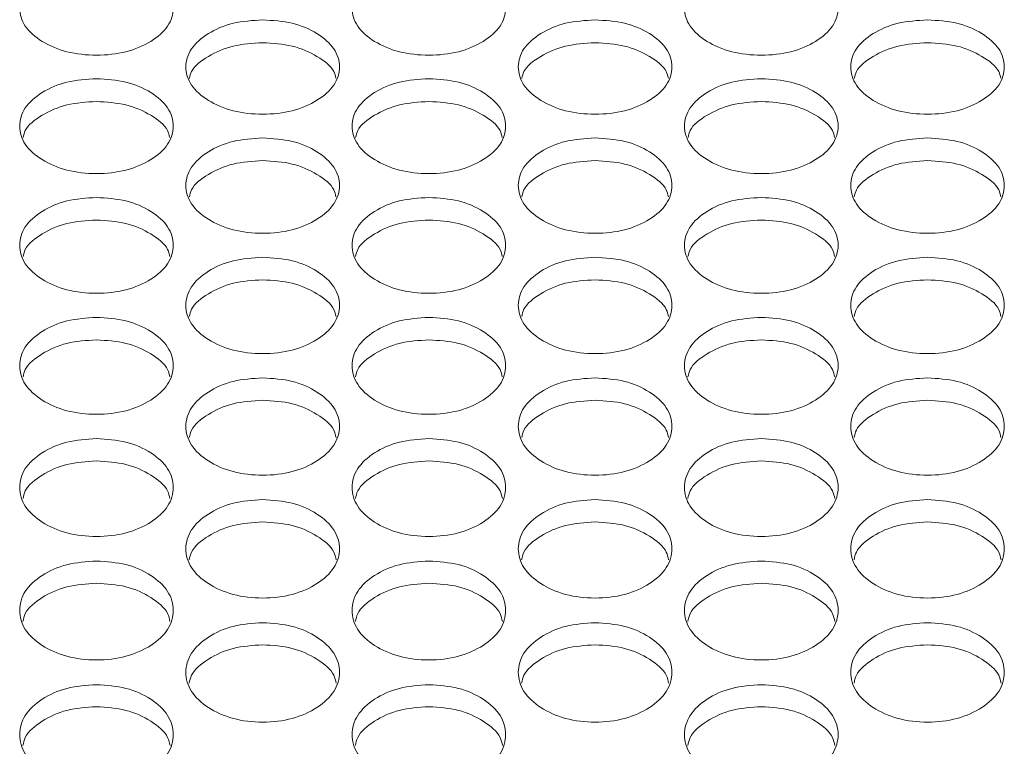
# Model space of a CAD drawing. Units: millimetres. Extents: x 88 to 3492, y 62 to 2418.
# Drawn here: x 1109 to 1160, y 950 to 988 of the extents above; entities that cross this region are included whole.
import ezdxf

# ---------------------------------------------------------------- set-up
doc = ezdxf.new("R2010")
doc.units = ezdxf.units.MM
doc.header["$LTSCALE"] = 12

msp = doc.modelspace()

# ---------------------------------------------------------------- linework, layer by layer
at = {"color": 7, "linetype": 'Continuous', "lineweight": 15}
for points, knots in [([(1113.094, 990.594), (1113.621, 990.561), (1114.674, 990.497), (1115.988, 989.917), (1116.908, 989.122), (1117.187, 988.157), (1116.908, 987.192), (1115.989, 986.387), (1114.675, 985.823), (1113.094, 985.652), (1111.514, 985.823), (1110.199, 986.387), (1109.28, 987.192), (1109.001, 988.157), (1109.281, 989.122), (1110.2, 989.917), (1111.514, 990.495), (1112.568, 990.561), (1113.094, 990.594)], [0, 0, 0, 0, 0.0624352, 0.1249726, 0.1875292, 0.2499805, 0.3125421, 0.3749852, 0.4375504, 0.4999926, 0.5625426, 0.6249968, 0.6875507, 0.7500048, 0.8125653, 0.8750099, 0.9374739, 1, 1, 1, 1]), ([(1130.414, 990.594), (1130.941, 990.561), (1131.994, 990.497), (1133.308, 989.917), (1134.228, 989.122), (1134.507, 988.157), (1134.228, 987.192), (1133.309, 986.387), (1131.995, 985.823), (1130.414, 985.652), (1128.834, 985.823), (1127.519, 986.387), (1126.6, 987.192), (1126.321, 988.157), (1126.601, 989.122), (1127.52, 989.917), (1128.834, 990.495), (1129.888, 990.561), (1130.414, 990.594)], [0, 0, 0, 0, 0.062435, 0.124972, 0.187528, 0.24998, 0.312542, 0.374984, 0.43755, 0.499992, 0.562542, 0.624996, 0.68755, 0.750004, 0.812565, 0.875009, 0.937473, 1, 1, 1, 1]), ([(1147.734, 990.594), (1148.261, 990.561), (1149.314, 990.497), (1150.628, 989.917), (1151.548, 989.122), (1151.827, 988.157), (1151.548, 987.192), (1150.629, 986.387), (1149.315, 985.823), (1147.734, 985.652), (1146.154, 985.823), (1144.839, 986.387), (1143.92, 987.192), (1143.641, 988.157), (1143.921, 989.122), (1144.84, 989.917), (1146.154, 990.495), (1147.208, 990.561), (1147.734, 990.594)], [0, 0, 0, 0, 0.0624352, 0.1249726, 0.1875292, 0.2499805, 0.3125421, 0.3749852, 0.4375504, 0.4999926, 0.5625426, 0.6249968, 0.6875507, 0.7500048, 0.8125653, 0.8750099, 0.9374739, 1, 1, 1, 1]), ([(1121.754, 987.546), (1122.28, 987.513), (1123.334, 987.448), (1124.648, 986.865), (1125.568, 986.066), (1125.847, 985.095), (1125.568, 984.125), (1124.649, 983.316), (1123.335, 982.749), (1121.754, 982.577), (1120.174, 982.749), (1118.859, 983.316), (1117.94, 984.125), (1117.661, 985.096), (1117.94, 986.065), (1118.859, 986.865), (1120.174, 987.446), (1121.227, 987.512), (1121.754, 987.546)], [0, 0, 0, 0, 0.062435, 0.124972, 0.187528, 0.24998, 0.312542, 0.374984, 0.43755, 0.499992, 0.562542, 0.624996, 0.68755, 0.750004, 0.812565, 0.87501, 0.937473, 1, 1, 1, 1]), ([(1139.074, 987.546), (1139.6, 987.513), (1140.654, 987.448), (1141.968, 986.865), (1142.888, 986.066), (1143.167, 985.095), (1142.888, 984.125), (1141.969, 983.316), (1140.655, 982.749), (1139.074, 982.577), (1137.494, 982.749), (1136.179, 983.316), (1135.26, 984.125), (1134.981, 985.096), (1135.26, 986.065), (1136.179, 986.865), (1137.494, 987.446), (1138.547, 987.512), (1139.074, 987.546)], [0, 0, 0, 0, 0.062435, 0.124973, 0.187529, 0.249981, 0.312542, 0.374985, 0.43755, 0.499992, 0.562543, 0.624997, 0.687551, 0.750005, 0.812565, 0.87501, 0.937474, 1, 1, 1, 1]), ([(1156.394, 987.546), (1156.92, 987.513), (1157.974, 987.448), (1159.288, 986.865), (1160.208, 986.066), (1160.487, 985.095), (1160.208, 984.125), (1159.289, 983.316), (1157.975, 982.749), (1156.394, 982.577), (1154.814, 982.749), (1153.499, 983.316), (1152.58, 984.125), (1152.301, 985.096), (1152.58, 986.065), (1153.499, 986.865), (1154.814, 987.446), (1155.867, 987.512), (1156.394, 987.546)], [0, 0, 0, 0, 0.062435, 0.124972, 0.187528, 0.24998, 0.312542, 0.374984, 0.43755, 0.499992, 0.562542, 0.624997, 0.68755, 0.750004, 0.812565, 0.87501, 0.937473, 1, 1, 1, 1]), ([(1117.938, 984.501), (1117.965, 984.62), (1118.066, 985.058), (1118.884, 985.675), (1120.168, 986.26), (1121.225, 986.325), (1121.754, 986.358)], [0, 0, 0, 0, 0.110445, 0.406678, 0.703137, 1, 1, 1, 1]), ([(1121.754, 986.358), (1122.282, 986.326), (1123.34, 986.262), (1124.623, 985.675), (1125.443, 985.058), (1125.543, 984.621), (1125.57, 984.503)], [0, 0, 0, 0, 0.296506, 0.593391, 0.890226, 1, 1, 1, 1]), ([(1135.258, 984.501), (1135.285, 984.62), (1135.386, 985.058), (1136.204, 985.675), (1137.488, 986.26), (1138.545, 986.325), (1139.074, 986.358)], [0, 0, 0, 0, 0.110446, 0.406679, 0.703139, 1, 1, 1, 1]), ([(1139.074, 986.358), (1139.602, 986.326), (1140.66, 986.262), (1141.943, 985.675), (1142.763, 985.058), (1142.863, 984.621), (1142.89, 984.503)], [0, 0, 0, 0, 0.296505, 0.593392, 0.890226, 1, 1, 1, 1]), ([(1152.578, 984.501), (1152.605, 984.62), (1152.706, 985.058), (1153.524, 985.675), (1154.808, 986.26), (1155.865, 986.325), (1156.394, 986.358)], [0, 0, 0, 0, 0.110445, 0.406678, 0.703137, 1, 1, 1, 1]), ([(1156.394, 986.358), (1156.922, 986.326), (1157.98, 986.262), (1159.263, 985.675), (1160.083, 985.058), (1160.183, 984.621), (1160.21, 984.503)], [0, 0, 0, 0, 0.296506, 0.593391, 0.890226, 1, 1, 1, 1]), ([(1113.094, 984.481), (1113.621, 984.448), (1114.674, 984.383), (1115.988, 983.797), (1116.908, 982.993), (1117.187, 982.017), (1116.908, 981.042), (1115.989, 980.228), (1114.675, 979.658), (1113.094, 979.485), (1111.514, 979.659), (1110.199, 980.229), (1109.28, 981.042), (1109.001, 982.018), (1109.281, 982.993), (1110.2, 983.797), (1111.514, 984.381), (1112.568, 984.447), (1113.094, 984.481)], [0, 0, 0, 0, 0.062435, 0.124973, 0.187529, 0.249981, 0.312542, 0.374985, 0.43755, 0.499993, 0.562543, 0.624997, 0.687551, 0.750004, 0.812565, 0.87501, 0.937474, 1, 1, 1, 1]), ([(1130.414, 984.481), (1130.941, 984.448), (1131.994, 984.383), (1133.308, 983.797), (1134.228, 982.993), (1134.507, 982.017), (1134.228, 981.042), (1133.309, 980.228), (1131.995, 979.658), (1130.414, 979.485), (1128.834, 979.659), (1127.519, 980.229), (1126.6, 981.042), (1126.321, 982.018), (1126.601, 982.993), (1127.52, 983.797), (1128.834, 984.381), (1129.888, 984.447), (1130.414, 984.481)], [0, 0, 0, 0, 0.062435, 0.124972, 0.187528, 0.24998, 0.312542, 0.374984, 0.43755, 0.499992, 0.562542, 0.624996, 0.68755, 0.750004, 0.812565, 0.87501, 0.937473, 1, 1, 1, 1]), ([(1147.734, 984.481), (1148.261, 984.448), (1149.314, 984.383), (1150.628, 983.797), (1151.548, 982.993), (1151.827, 982.017), (1151.548, 981.042), (1150.629, 980.228), (1149.315, 979.658), (1147.734, 979.485), (1146.154, 979.659), (1144.839, 980.229), (1143.92, 981.042), (1143.641, 982.018), (1143.921, 982.993), (1144.84, 983.797), (1146.154, 984.381), (1147.208, 984.447), (1147.734, 984.481)], [0, 0, 0, 0, 0.062435, 0.124973, 0.187529, 0.249981, 0.312542, 0.374985, 0.43755, 0.499993, 0.562543, 0.624997, 0.687551, 0.750004, 0.812565, 0.87501, 0.937474, 1, 1, 1, 1]), ([(1109.277, 981.425), (1109.304, 981.547), (1109.405, 981.988), (1110.224, 982.61), (1111.509, 983.198), (1112.566, 983.264), (1113.094, 983.297)], [0, 0, 0, 0, 0.111866, 0.407627, 0.703613, 1, 1, 1, 1]), ([(1113.094, 983.297), (1113.623, 983.265), (1114.68, 983.2), (1115.964, 982.61), (1116.784, 981.989), (1116.884, 981.547), (1116.912, 981.427)], [0, 0, 0, 0, 0.296031, 0.592442, 0.888804, 1, 1, 1, 1]), ([(1126.597, 981.425), (1126.624, 981.547), (1126.725, 981.988), (1127.544, 982.61), (1128.829, 983.198), (1129.886, 983.264), (1130.414, 983.297)], [0, 0, 0, 0, 0.111866, 0.407626, 0.703611, 1, 1, 1, 1]), ([(1130.414, 983.297), (1130.943, 983.265), (1132, 983.2), (1133.284, 982.61), (1134.104, 981.989), (1134.204, 981.547), (1134.232, 981.427)], [0, 0, 0, 0, 0.296029, 0.592441, 0.888803, 1, 1, 1, 1]), ([(1143.917, 981.425), (1143.944, 981.547), (1144.045, 981.988), (1144.864, 982.61), (1146.149, 983.198), (1147.206, 983.264), (1147.734, 983.297)], [0, 0, 0, 0, 0.111866, 0.407627, 0.703613, 1, 1, 1, 1]), ([(1147.734, 983.297), (1148.263, 983.265), (1149.32, 983.2), (1150.604, 982.61), (1151.424, 981.989), (1151.524, 981.547), (1151.552, 981.427)], [0, 0, 0, 0, 0.296031, 0.592442, 0.888804, 1, 1, 1, 1]), ([(1121.754, 981.4), (1122.28, 981.367), (1123.334, 981.301), (1124.648, 980.712), (1125.568, 979.904), (1125.847, 978.923), (1125.568, 977.943), (1124.649, 977.124), (1123.335, 976.552), (1121.754, 976.377), (1120.174, 976.552), (1118.859, 977.125), (1117.94, 977.942), (1117.661, 978.923), (1117.94, 979.903), (1118.859, 980.712), (1120.174, 981.299), (1121.227, 981.366), (1121.754, 981.4)], [0, 0, 0, 0, 0.062435, 0.124972, 0.187528, 0.24998, 0.312542, 0.374984, 0.43755, 0.499992, 0.562542, 0.624996, 0.68755, 0.750004, 0.812565, 0.875009, 0.937473, 1, 1, 1, 1]), ([(1139.074, 981.4), (1139.6, 981.367), (1140.654, 981.301), (1141.968, 980.712), (1142.888, 979.904), (1143.167, 978.923), (1142.888, 977.943), (1141.969, 977.124), (1140.655, 976.552), (1139.074, 976.377), (1137.494, 976.552), (1136.179, 977.125), (1135.26, 977.942), (1134.981, 978.923), (1135.26, 979.903), (1136.179, 980.712), (1137.494, 981.299), (1138.547, 981.366), (1139.074, 981.4)], [0, 0, 0, 0, 0.062435, 0.124973, 0.187529, 0.249981, 0.312542, 0.374985, 0.437551, 0.499993, 0.562543, 0.624997, 0.687551, 0.750004, 0.812565, 0.87501, 0.937474, 1, 1, 1, 1]), ([(1156.394, 981.4), (1156.92, 981.367), (1157.974, 981.301), (1159.288, 980.712), (1160.208, 979.904), (1160.487, 978.923), (1160.208, 977.943), (1159.289, 977.124), (1157.975, 976.552), (1156.394, 976.377), (1154.814, 976.552), (1153.499, 977.125), (1152.58, 977.942), (1152.301, 978.923), (1152.58, 979.903), (1153.499, 980.712), (1154.814, 981.299), (1155.867, 981.366), (1156.394, 981.4)], [0, 0, 0, 0, 0.062435, 0.124972, 0.187528, 0.24998, 0.312542, 0.374985, 0.43755, 0.499992, 0.562542, 0.624997, 0.68755, 0.750004, 0.812565, 0.875009, 0.937473, 1, 1, 1, 1]), ([(1117.935, 978.333), (1117.963, 978.456), (1118.063, 978.902), (1118.884, 979.529), (1120.168, 980.12), (1121.225, 980.187), (1121.754, 980.22)], [0, 0, 0, 0, 0.113266, 0.408559, 0.704078, 1, 1, 1, 1]), ([(1121.754, 980.22), (1122.282, 980.187), (1123.34, 980.122), (1124.624, 979.529), (1125.445, 978.903), (1125.545, 978.457), (1125.573, 978.334)], [0, 0, 0, 0, 0.295565, 0.591509, 0.887403, 1, 1, 1, 1]), ([(1135.255, 978.333), (1135.283, 978.456), (1135.383, 978.902), (1136.204, 979.529), (1137.488, 980.12), (1138.545, 980.187), (1139.074, 980.22)], [0, 0, 0, 0, 0.113267, 0.40856, 0.70408, 1, 1, 1, 1]), ([(1139.074, 980.22), (1139.602, 980.187), (1140.66, 980.122), (1141.944, 979.529), (1142.765, 978.903), (1142.865, 978.457), (1142.893, 978.334)], [0, 0, 0, 0, 0.295564, 0.59151, 0.887404, 1, 1, 1, 1]), ([(1152.575, 978.333), (1152.603, 978.456), (1152.703, 978.902), (1153.524, 979.529), (1154.808, 980.12), (1155.865, 980.187), (1156.394, 980.22)], [0, 0, 0, 0, 0.113266, 0.408559, 0.704078, 1, 1, 1, 1]), ([(1156.394, 980.22), (1156.922, 980.187), (1157.98, 980.122), (1159.264, 979.529), (1160.085, 978.903), (1160.185, 978.457), (1160.213, 978.334)], [0, 0, 0, 0, 0.295565, 0.591509, 0.887403, 1, 1, 1, 1]), ([(1113.094, 978.302), (1113.621, 978.269), (1114.674, 978.203), (1115.988, 977.611), (1116.908, 976.798), (1117.187, 975.812), (1116.908, 974.827), (1115.989, 974.004), (1114.675, 973.428), (1113.094, 973.253), (1111.514, 973.428), (1110.199, 974.004), (1109.28, 974.826), (1109.001, 975.812), (1109.281, 976.798), (1110.2, 977.61), (1111.514, 978.201), (1112.568, 978.268), (1113.094, 978.302)], [0, 0, 0, 0, 0.062435, 0.124973, 0.187529, 0.249981, 0.312542, 0.374985, 0.43755, 0.499993, 0.562543, 0.624997, 0.687551, 0.750004, 0.812565, 0.87501, 0.937474, 1, 1, 1, 1]), ([(1130.414, 978.302), (1130.941, 978.269), (1131.994, 978.203), (1133.308, 977.611), (1134.228, 976.798), (1134.507, 975.812), (1134.228, 974.827), (1133.309, 974.004), (1131.995, 973.428), (1130.414, 973.253), (1128.834, 973.428), (1127.519, 974.004), (1126.6, 974.826), (1126.321, 975.812), (1126.601, 976.798), (1127.52, 977.61), (1128.834, 978.201), (1129.888, 978.268), (1130.414, 978.302)], [0, 0, 0, 0, 0.062435, 0.124972, 0.187528, 0.24998, 0.312541, 0.374984, 0.43755, 0.499992, 0.562542, 0.624996, 0.68755, 0.750004, 0.812565, 0.87501, 0.937473, 1, 1, 1, 1]), ([(1147.734, 978.302), (1148.261, 978.269), (1149.314, 978.203), (1150.628, 977.611), (1151.548, 976.798), (1151.827, 975.812), (1151.548, 974.827), (1150.629, 974.004), (1149.315, 973.428), (1147.734, 973.253), (1146.154, 973.428), (1144.839, 974.004), (1143.92, 974.826), (1143.641, 975.812), (1143.921, 976.798), (1144.84, 977.61), (1146.154, 978.201), (1147.208, 978.268), (1147.734, 978.302)], [0, 0, 0, 0, 0.062435, 0.124973, 0.187529, 0.249981, 0.312542, 0.374985, 0.43755, 0.499993, 0.562543, 0.624997, 0.687551, 0.750004, 0.812565, 0.87501, 0.937474, 1, 1, 1, 1]), ([(1109.274, 975.224), (1109.302, 975.35), (1109.402, 975.8), (1110.224, 976.432), (1111.509, 977.026), (1112.566, 977.093), (1113.094, 977.126)], [0, 0, 0, 0, 0.114647, 0.409482, 0.704541, 1, 1, 1, 1]), ([(1113.094, 977.126), (1113.623, 977.093), (1114.68, 977.028), (1115.964, 976.432), (1116.787, 975.8), (1116.887, 975.351), (1116.915, 975.225)], [0, 0, 0, 0, 0.295103, 0.590587, 0.886019, 1, 1, 1, 1]), ([(1126.594, 975.224), (1126.622, 975.35), (1126.722, 975.8), (1127.544, 976.432), (1128.829, 977.026), (1129.886, 977.093), (1130.414, 977.126)], [0, 0, 0, 0, 0.114646, 0.409481, 0.704539, 1, 1, 1, 1]), ([(1130.414, 977.126), (1130.943, 977.093), (1132, 977.028), (1133.284, 976.432), (1134.107, 975.8), (1134.207, 975.351), (1134.235, 975.225)], [0, 0, 0, 0, 0.295101, 0.590586, 0.886018, 1, 1, 1, 1]), ([(1143.914, 975.224), (1143.942, 975.35), (1144.042, 975.8), (1144.864, 976.432), (1146.149, 977.026), (1147.206, 977.093), (1147.734, 977.126)], [0, 0, 0, 0, 0.114647, 0.409482, 0.704541, 1, 1, 1, 1]), ([(1147.734, 977.126), (1148.263, 977.093), (1149.32, 977.028), (1150.604, 976.432), (1151.427, 975.8), (1151.527, 975.351), (1151.555, 975.225)], [0, 0, 0, 0, 0.295103, 0.590587, 0.886019, 1, 1, 1, 1]), ([(1121.754, 975.188), (1122.28, 975.155), (1123.334, 975.088), (1124.648, 974.493), (1125.568, 973.676), (1125.847, 972.685), (1125.568, 971.694), (1124.649, 970.868), (1123.335, 970.289), (1121.754, 970.113), (1120.174, 970.289), (1118.859, 970.868), (1117.94, 971.694), (1117.661, 972.685), (1117.94, 973.676), (1118.859, 974.493), (1120.174, 975.086), (1121.227, 975.154), (1121.754, 975.188)], [0, 0, 0, 0, 0.062435, 0.124972, 0.187528, 0.24998, 0.312542, 0.374984, 0.43755, 0.499992, 0.562542, 0.624996, 0.68755, 0.750004, 0.812565, 0.87501, 0.937473, 1, 1, 1, 1]), ([(1139.074, 975.188), (1139.6, 975.155), (1140.654, 975.088), (1141.968, 974.493), (1142.888, 973.676), (1143.167, 972.685), (1142.888, 971.694), (1141.969, 970.868), (1140.655, 970.289), (1139.074, 970.113), (1137.494, 970.289), (1136.179, 970.868), (1135.26, 971.694), (1134.981, 972.685), (1135.26, 973.676), (1136.179, 974.493), (1137.494, 975.086), (1138.547, 975.154), (1139.074, 975.188)], [0, 0, 0, 0, 0.062435, 0.124973, 0.187528, 0.249981, 0.312542, 0.374985, 0.43755, 0.499993, 0.562543, 0.624997, 0.687551, 0.750004, 0.812565, 0.87501, 0.937474, 1, 1, 1, 1]), ([(1156.394, 975.188), (1156.92, 975.155), (1157.974, 975.088), (1159.288, 974.493), (1160.208, 973.676), (1160.487, 972.685), (1160.208, 971.694), (1159.289, 970.868), (1157.975, 970.289), (1156.394, 970.113), (1154.814, 970.289), (1153.499, 970.868), (1152.58, 971.694), (1152.301, 972.685), (1152.58, 973.676), (1153.499, 974.493), (1154.814, 975.086), (1155.867, 975.154), (1156.394, 975.188)], [0, 0, 0, 0, 0.062435, 0.124972, 0.187528, 0.24998, 0.312542, 0.374984, 0.43755, 0.499992, 0.562542, 0.624996, 0.687551, 0.750004, 0.812564, 0.875009, 0.937473, 1, 1, 1, 1]), ([(1117.932, 972.099), (1117.96, 972.227), (1118.061, 972.681), (1118.883, 973.318), (1120.169, 973.915), (1121.225, 973.982), (1121.754, 974.016)], [0, 0, 0, 0, 0.116008, 0.410389, 0.704994, 1, 1, 1, 1]), ([(1121.754, 974.016), (1122.282, 973.983), (1123.34, 973.917), (1124.624, 973.318), (1125.448, 972.682), (1125.548, 972.228), (1125.576, 972.1)], [0, 0, 0, 0, 0.2946489, 0.5896752, 0.884653, 1, 1, 1, 1]), ([(1135.252, 972.099), (1135.28, 972.227), (1135.381, 972.681), (1136.203, 973.318), (1137.489, 973.915), (1138.545, 973.982), (1139.074, 974.016)], [0, 0, 0, 0, 0.1160083, 0.4103899, 0.7049958, 1, 1, 1, 1]), ([(1139.074, 974.016), (1139.602, 973.983), (1140.66, 973.917), (1141.944, 973.318), (1142.768, 972.682), (1142.868, 972.228), (1142.896, 972.1)], [0, 0, 0, 0, 0.294648, 0.589676, 0.884653, 1, 1, 1, 1]), ([(1152.572, 972.099), (1152.6, 972.227), (1152.701, 972.681), (1153.523, 973.318), (1154.809, 973.915), (1155.865, 973.982), (1156.394, 974.016)], [0, 0, 0, 0, 0.116008, 0.410389, 0.704994, 1, 1, 1, 1]), ([(1156.394, 974.016), (1156.922, 973.983), (1157.98, 973.917), (1159.264, 973.318), (1160.088, 972.682), (1160.188, 972.228), (1160.216, 972.1)], [0, 0, 0, 0, 0.2946489, 0.5896752, 0.884653, 1, 1, 1, 1]), ([(1113.094, 972.057), (1113.621, 972.024), (1114.674, 971.957), (1115.988, 971.359), (1116.908, 970.538), (1117.187, 969.541), (1116.908, 968.546), (1115.989, 967.715), (1114.675, 967.133), (1113.094, 966.956), (1111.514, 967.133), (1110.199, 967.715), (1109.28, 968.545), (1109.001, 969.542), (1109.281, 970.537), (1110.2, 971.359), (1111.514, 971.955), (1112.568, 972.023), (1113.094, 972.057)], [0, 0, 0, 0, 0.062435, 0.124973, 0.187529, 0.249981, 0.312542, 0.374985, 0.43755, 0.499992, 0.562542, 0.624997, 0.687551, 0.750004, 0.812565, 0.87501, 0.937474, 1, 1, 1, 1]), ([(1130.414, 972.057), (1130.941, 972.024), (1131.994, 971.957), (1133.308, 971.359), (1134.228, 970.538), (1134.507, 969.541), (1134.228, 968.546), (1133.309, 967.715), (1131.995, 967.133), (1130.414, 966.956), (1128.834, 967.133), (1127.519, 967.715), (1126.6, 968.545), (1126.321, 969.542), (1126.601, 970.537), (1127.52, 971.359), (1128.834, 971.955), (1129.888, 972.023), (1130.414, 972.057)], [0, 0, 0, 0, 0.0624345, 0.1249723, 0.1875279, 0.2499801, 0.3125415, 0.3749842, 0.43755, 0.4999921, 0.562542, 0.6249966, 0.6875503, 0.7500038, 0.8125648, 0.8750097, 0.9374733, 1, 1, 1, 1]), ([(1147.734, 972.057), (1148.261, 972.024), (1149.314, 971.957), (1150.628, 971.359), (1151.548, 970.538), (1151.827, 969.541), (1151.548, 968.546), (1150.629, 967.715), (1149.315, 967.133), (1147.734, 966.956), (1146.154, 967.133), (1144.839, 967.715), (1143.92, 968.545), (1143.641, 969.542), (1143.921, 970.537), (1144.84, 971.359), (1146.154, 971.955), (1147.208, 972.023), (1147.734, 972.057)], [0, 0, 0, 0, 0.062435, 0.124973, 0.187529, 0.249981, 0.312542, 0.374985, 0.43755, 0.499992, 0.562542, 0.624997, 0.687551, 0.750004, 0.812565, 0.87501, 0.937474, 1, 1, 1, 1]), ([(1109.271, 968.957), (1109.299, 969.088), (1109.4, 969.546), (1110.223, 970.188), (1111.509, 970.788), (1112.566, 970.856), (1113.094, 970.889)], [0, 0, 0, 0, 0.117352, 0.411286, 0.705444, 1, 1, 1, 1]), ([(1113.094, 970.889), (1113.623, 970.856), (1114.68, 970.79), (1115.965, 970.188), (1116.789, 969.547), (1116.889, 969.089), (1116.918, 968.959)], [0, 0, 0, 0, 0.294199, 0.588779, 0.883307, 1, 1, 1, 1]), ([(1126.591, 968.957), (1126.619, 969.088), (1126.72, 969.546), (1127.543, 970.188), (1128.829, 970.788), (1129.886, 970.856), (1130.414, 970.889)], [0, 0, 0, 0, 0.117352, 0.411285, 0.705442, 1, 1, 1, 1]), ([(1130.414, 970.889), (1130.943, 970.856), (1132, 970.79), (1133.285, 970.188), (1134.109, 969.547), (1134.209, 969.089), (1134.238, 968.959)], [0, 0, 0, 0, 0.294197, 0.588777, 0.883306, 1, 1, 1, 1]), ([(1143.911, 968.957), (1143.939, 969.088), (1144.04, 969.546), (1144.863, 970.188), (1146.149, 970.788), (1147.206, 970.856), (1147.734, 970.889)], [0, 0, 0, 0, 0.117352, 0.411286, 0.705444, 1, 1, 1, 1]), ([(1147.734, 970.889), (1148.263, 970.856), (1149.32, 970.79), (1150.605, 970.188), (1151.429, 969.547), (1151.529, 969.089), (1151.558, 968.959)], [0, 0, 0, 0, 0.294199, 0.588779, 0.883307, 1, 1, 1, 1]), ([(1121.754, 968.911), (1122.28, 968.877), (1123.334, 968.81), (1124.648, 968.208), (1125.568, 967.383), (1125.847, 966.382), (1125.568, 965.381), (1124.649, 964.546), (1123.335, 963.961), (1121.754, 963.783), (1120.174, 963.961), (1118.859, 964.546), (1117.94, 965.381), (1117.661, 966.382), (1117.94, 967.383), (1118.859, 968.208), (1120.174, 968.808), (1121.227, 968.876), (1121.754, 968.911)], [0, 0, 0, 0, 0.062435, 0.124972, 0.187528, 0.24998, 0.312542, 0.374985, 0.43755, 0.499992, 0.562542, 0.624996, 0.68755, 0.750004, 0.812565, 0.87501, 0.937473, 1, 1, 1, 1]), ([(1139.074, 968.911), (1139.6, 968.877), (1140.654, 968.81), (1141.968, 968.208), (1142.888, 967.383), (1143.167, 966.382), (1142.888, 965.381), (1141.969, 964.546), (1140.655, 963.961), (1139.074, 963.783), (1137.494, 963.961), (1136.179, 964.546), (1135.26, 965.381), (1134.981, 966.382), (1135.26, 967.383), (1136.179, 968.208), (1137.494, 968.808), (1138.547, 968.876), (1139.074, 968.911)], [0, 0, 0, 0, 0.062435, 0.124973, 0.187529, 0.249981, 0.312543, 0.374985, 0.437551, 0.499993, 0.562543, 0.624997, 0.687551, 0.750004, 0.812565, 0.87501, 0.937474, 1, 1, 1, 1]), ([(1156.394, 968.911), (1156.92, 968.877), (1157.974, 968.81), (1159.288, 968.208), (1160.208, 967.383), (1160.487, 966.382), (1160.208, 965.381), (1159.289, 964.546), (1157.975, 963.961), (1156.394, 963.783), (1154.814, 963.961), (1153.499, 964.546), (1152.58, 965.381), (1152.301, 966.382), (1152.58, 967.383), (1153.499, 968.208), (1154.814, 968.808), (1155.867, 968.876), (1156.394, 968.911)], [0, 0, 0, 0, 0.062435, 0.124972, 0.187528, 0.24998, 0.312542, 0.374985, 0.43755, 0.499992, 0.562542, 0.624997, 0.687551, 0.750004, 0.812565, 0.87501, 0.937473, 1, 1, 1, 1]), ([(1117.929, 965.8), (1117.958, 965.933), (1118.059, 966.395), (1118.883, 967.041), (1120.169, 967.645), (1121.225, 967.713), (1121.754, 967.747)], [0, 0, 0, 0, 0.118676, 0.41217, 0.705884, 1, 1, 1, 1]), ([(1121.754, 967.747), (1122.282, 967.713), (1123.339, 967.647), (1124.625, 967.042), (1125.45, 966.395), (1125.55, 965.933), (1125.579, 965.801)], [0, 0, 0, 0, 0.293758, 0.587892, 0.881978, 1, 1, 1, 1]), ([(1135.249, 965.8), (1135.278, 965.933), (1135.379, 966.395), (1136.203, 967.041), (1137.489, 967.645), (1138.545, 967.713), (1139.074, 967.747)], [0, 0, 0, 0, 0.1186763, 0.4121707, 0.7058863, 1, 1, 1, 1]), ([(1139.074, 967.747), (1139.602, 967.713), (1140.659, 967.647), (1141.945, 967.042), (1142.77, 966.395), (1142.87, 965.933), (1142.899, 965.801)], [0, 0, 0, 0, 0.293758, 0.587893, 0.881978, 1, 1, 1, 1]), ([(1152.569, 965.8), (1152.598, 965.933), (1152.699, 966.395), (1153.523, 967.041), (1154.809, 967.645), (1155.865, 967.713), (1156.394, 967.747)], [0, 0, 0, 0, 0.118676, 0.41217, 0.705884, 1, 1, 1, 1]), ([(1156.394, 967.747), (1156.922, 967.713), (1157.979, 967.647), (1159.265, 967.042), (1160.09, 966.395), (1160.19, 965.933), (1160.219, 965.801)], [0, 0, 0, 0, 0.293758, 0.587892, 0.881978, 1, 1, 1, 1]), ([(1113.094, 965.748), (1113.621, 965.714), (1114.674, 965.646), (1115.988, 965.042), (1116.908, 964.212), (1117.187, 963.206), (1116.908, 962.2), (1115.989, 961.36), (1114.675, 960.773), (1113.094, 960.594), (1111.514, 960.773), (1110.199, 961.361), (1109.28, 962.2), (1109.001, 963.206), (1109.281, 964.212), (1110.2, 965.042), (1111.514, 965.644), (1112.568, 965.713), (1113.094, 965.748)], [0, 0, 0, 0, 0.062435, 0.124973, 0.187529, 0.24998, 0.312542, 0.374985, 0.437551, 0.499993, 0.562543, 0.624997, 0.687551, 0.750004, 0.812565, 0.87501, 0.937474, 1, 1, 1, 1]), ([(1130.414, 965.748), (1130.941, 965.714), (1131.994, 965.646), (1133.308, 965.042), (1134.228, 964.212), (1134.507, 963.206), (1134.228, 962.2), (1133.309, 961.36), (1131.995, 960.773), (1130.414, 960.594), (1128.834, 960.773), (1127.519, 961.361), (1126.6, 962.2), (1126.321, 963.206), (1126.601, 964.212), (1127.52, 965.042), (1128.834, 965.644), (1129.888, 965.713), (1130.414, 965.748)], [0, 0, 0, 0, 0.062435, 0.124972, 0.187528, 0.24998, 0.312542, 0.374984, 0.43755, 0.499992, 0.562542, 0.624997, 0.687551, 0.750004, 0.812565, 0.875009, 0.937473, 1, 1, 1, 1]), ([(1147.734, 965.748), (1148.261, 965.714), (1149.314, 965.646), (1150.628, 965.042), (1151.548, 964.212), (1151.827, 963.206), (1151.548, 962.2), (1150.629, 961.36), (1149.315, 960.773), (1147.734, 960.594), (1146.154, 960.773), (1144.839, 961.361), (1143.92, 962.2), (1143.641, 963.206), (1143.921, 964.212), (1144.84, 965.042), (1146.154, 965.644), (1147.208, 965.713), (1147.734, 965.748)], [0, 0, 0, 0, 0.062435, 0.124973, 0.187529, 0.24998, 0.312542, 0.374985, 0.437551, 0.499993, 0.562543, 0.624997, 0.687551, 0.750004, 0.812565, 0.87501, 0.937474, 1, 1, 1, 1]), ([(1109.268, 962.626), (1109.297, 962.761), (1109.398, 963.228), (1110.223, 963.879), (1111.509, 964.485), (1112.566, 964.553), (1113.094, 964.588)], [0, 0, 0, 0, 0.119985, 0.413042, 0.706323, 1, 1, 1, 1]), ([(1113.094, 964.588), (1113.623, 964.554), (1114.68, 964.487), (1115.965, 963.879), (1116.791, 963.228), (1116.892, 962.762), (1116.921, 962.627)], [0, 0, 0, 0, 0.293321, 0.58702, 0.880667, 1, 1, 1, 1]), ([(1126.588, 962.626), (1126.617, 962.761), (1126.718, 963.228), (1127.543, 963.879), (1128.829, 964.485), (1129.886, 964.553), (1130.414, 964.588)], [0, 0, 0, 0, 0.119985, 0.413041, 0.706321, 1, 1, 1, 1]), ([(1130.414, 964.588), (1130.943, 964.554), (1132, 964.487), (1133.285, 963.879), (1134.111, 963.228), (1134.212, 962.762), (1134.241, 962.627)], [0, 0, 0, 0, 0.293319, 0.587019, 0.880666, 1, 1, 1, 1]), ([(1143.908, 962.626), (1143.937, 962.761), (1144.038, 963.228), (1144.863, 963.879), (1146.149, 964.485), (1147.206, 964.553), (1147.734, 964.588)], [0, 0, 0, 0, 0.119985, 0.413042, 0.706323, 1, 1, 1, 1]), ([(1147.734, 964.588), (1148.263, 964.554), (1149.32, 964.487), (1150.605, 963.879), (1151.431, 963.228), (1151.532, 962.762), (1151.561, 962.627)], [0, 0, 0, 0, 0.293321, 0.58702, 0.880666, 1, 1, 1, 1]), ([(1121.754, 962.569), (1122.28, 962.535), (1123.334, 962.467), (1124.648, 961.859), (1125.568, 961.025), (1125.847, 960.014), (1125.568, 959.003), (1124.649, 958.159), (1123.335, 957.568), (1121.754, 957.389), (1120.174, 957.568), (1118.859, 958.159), (1117.94, 959.003), (1117.661, 960.014), (1117.94, 961.025), (1118.859, 961.859), (1120.174, 962.465), (1121.227, 962.534), (1121.754, 962.569)], [0, 0, 0, 0, 0.062435, 0.124972, 0.187528, 0.24998, 0.312542, 0.374984, 0.43755, 0.499992, 0.562542, 0.624996, 0.68755, 0.750004, 0.812565, 0.87501, 0.937473, 1, 1, 1, 1]), ([(1139.074, 962.569), (1139.6, 962.535), (1140.654, 962.467), (1141.968, 961.859), (1142.888, 961.025), (1143.167, 960.014), (1142.888, 959.003), (1141.969, 958.159), (1140.655, 957.568), (1139.074, 957.389), (1137.494, 957.568), (1136.179, 958.159), (1135.26, 959.003), (1134.981, 960.014), (1135.26, 961.025), (1136.179, 961.859), (1137.494, 962.465), (1138.547, 962.534), (1139.074, 962.569)], [0, 0, 0, 0, 0.062435, 0.124973, 0.187529, 0.249981, 0.312542, 0.374985, 0.43755, 0.499993, 0.562543, 0.624997, 0.68755, 0.750005, 0.812565, 0.87501, 0.937474, 1, 1, 1, 1]), ([(1156.394, 962.569), (1156.92, 962.535), (1157.974, 962.467), (1159.288, 961.859), (1160.208, 961.025), (1160.487, 960.014), (1160.208, 959.003), (1159.289, 958.159), (1157.975, 957.568), (1156.394, 957.389), (1154.814, 957.568), (1153.499, 958.159), (1152.58, 959.003), (1152.301, 960.014), (1152.58, 961.025), (1153.499, 961.859), (1154.814, 962.465), (1155.867, 962.534), (1156.394, 962.569)], [0, 0, 0, 0, 0.062435, 0.124972, 0.187528, 0.24998, 0.312542, 0.374984, 0.43755, 0.499992, 0.562542, 0.624997, 0.68755, 0.750004, 0.812565, 0.87501, 0.937473, 1, 1, 1, 1]), ([(1117.926, 959.436), (1117.956, 959.574), (1118.056, 960.044), (1118.882, 960.7), (1120.169, 961.31), (1121.225, 961.378), (1121.754, 961.412)], [0, 0, 0, 0, 0.12128, 0.413904, 0.706753, 1, 1, 1, 1]), ([(1121.754, 961.412), (1122.282, 961.379), (1123.339, 961.312), (1124.625, 960.7), (1125.452, 960.044), (1125.553, 959.574), (1125.582, 959.437)], [0, 0, 0, 0, 0.29289, 0.586156, 0.879373, 1, 1, 1, 1]), ([(1135.246, 959.436), (1135.276, 959.574), (1135.376, 960.044), (1136.202, 960.7), (1137.489, 961.31), (1138.545, 961.378), (1139.074, 961.412)], [0, 0, 0, 0, 0.12128, 0.413905, 0.706754, 1, 1, 1, 1]), ([(1139.074, 961.412), (1139.602, 961.379), (1140.659, 961.312), (1141.945, 960.7), (1142.772, 960.044), (1142.873, 959.574), (1142.902, 959.437)], [0, 0, 0, 0, 0.29289, 0.586157, 0.879374, 1, 1, 1, 1]), ([(1152.566, 959.436), (1152.596, 959.574), (1152.696, 960.044), (1153.522, 960.7), (1154.809, 961.31), (1155.865, 961.378), (1156.394, 961.412)], [0, 0, 0, 0, 0.12128, 0.413904, 0.706753, 1, 1, 1, 1]), ([(1156.394, 961.412), (1156.922, 961.379), (1157.979, 961.312), (1159.265, 960.7), (1160.092, 960.044), (1160.193, 959.574), (1160.222, 959.437)], [0, 0, 0, 0, 0.29289, 0.586156, 0.879373, 1, 1, 1, 1]), ([(1113.094, 959.373), (1113.621, 959.339), (1114.674, 959.271), (1115.988, 958.66), (1116.908, 957.822), (1117.187, 956.806), (1116.908, 955.79), (1115.989, 954.942), (1114.675, 954.348), (1113.094, 954.167), (1111.514, 954.348), (1110.199, 954.942), (1109.28, 955.789), (1109.001, 956.806), (1109.281, 957.822), (1110.2, 958.66), (1111.514, 959.269), (1112.568, 959.339), (1113.094, 959.373)], [0, 0, 0, 0, 0.0624352, 0.1249729, 0.1875288, 0.2499805, 0.3125421, 0.3749851, 0.4375504, 0.4999925, 0.5625426, 0.6249969, 0.6875508, 0.7500041, 0.8125654, 0.8750102, 0.9374739, 1, 1, 1, 1]), ([(1130.414, 959.373), (1130.941, 959.339), (1131.994, 959.271), (1133.308, 958.66), (1134.228, 957.822), (1134.507, 956.806), (1134.228, 955.79), (1133.309, 954.942), (1131.995, 954.348), (1130.414, 954.167), (1128.834, 954.348), (1127.519, 954.942), (1126.6, 955.789), (1126.321, 956.806), (1126.601, 957.822), (1127.52, 958.66), (1128.834, 959.269), (1129.888, 959.339), (1130.414, 959.373)], [0, 0, 0, 0, 0.062435, 0.124972, 0.187528, 0.24998, 0.312542, 0.374984, 0.43755, 0.499992, 0.562542, 0.624996, 0.68755, 0.750004, 0.812565, 0.87501, 0.937473, 1, 1, 1, 1]), ([(1147.734, 959.373), (1148.261, 959.339), (1149.314, 959.271), (1150.628, 958.66), (1151.548, 957.822), (1151.827, 956.806), (1151.548, 955.79), (1150.629, 954.942), (1149.315, 954.348), (1147.734, 954.167), (1146.154, 954.348), (1144.839, 954.942), (1143.92, 955.789), (1143.641, 956.806), (1143.921, 957.822), (1144.84, 958.66), (1146.154, 959.269), (1147.208, 959.339), (1147.734, 959.373)], [0, 0, 0, 0, 0.0624352, 0.1249729, 0.1875288, 0.2499805, 0.3125421, 0.3749851, 0.4375504, 0.4999925, 0.5625426, 0.6249969, 0.6875508, 0.7500041, 0.8125654, 0.8750102, 0.9374739, 1, 1, 1, 1]), ([(1109.265, 956.23), (1109.295, 956.37), (1109.395, 956.844), (1110.222, 957.505), (1111.509, 958.118), (1112.566, 958.187), (1113.094, 958.221)], [0, 0, 0, 0, 0.122554, 0.414756, 0.70718, 1, 1, 1, 1]), ([(1113.094, 958.221), (1113.623, 958.187), (1114.68, 958.12), (1115.965, 957.506), (1116.794, 956.845), (1116.894, 956.371), (1116.924, 956.231)], [0, 0, 0, 0, 0.2924636, 0.5853051, 0.8780946, 1, 1, 1, 1]), ([(1126.585, 956.23), (1126.615, 956.37), (1126.715, 956.844), (1127.542, 957.505), (1128.829, 958.118), (1129.886, 958.187), (1130.414, 958.221)], [0, 0, 0, 0, 0.122554, 0.414755, 0.707178, 1, 1, 1, 1]), ([(1130.414, 958.221), (1130.943, 958.187), (1132, 958.12), (1133.285, 957.506), (1134.114, 956.845), (1134.214, 956.371), (1134.244, 956.231)], [0, 0, 0, 0, 0.292462, 0.585304, 0.878094, 1, 1, 1, 1]), ([(1143.905, 956.23), (1143.935, 956.37), (1144.035, 956.844), (1144.862, 957.505), (1146.149, 958.118), (1147.206, 958.187), (1147.734, 958.221)], [0, 0, 0, 0, 0.122554, 0.414756, 0.70718, 1, 1, 1, 1]), ([(1147.734, 958.221), (1148.263, 958.187), (1149.32, 958.12), (1150.605, 957.506), (1151.434, 956.845), (1151.534, 956.371), (1151.564, 956.231)], [0, 0, 0, 0, 0.2924636, 0.5853051, 0.8780946, 1, 1, 1, 1]), ([(1121.754, 956.162), (1122.28, 956.128), (1123.334, 956.059), (1124.648, 955.445), (1125.568, 954.603), (1125.847, 953.582), (1125.568, 952.56), (1124.649, 951.708), (1123.335, 951.112), (1121.754, 950.93), (1120.174, 951.112), (1118.859, 951.709), (1117.94, 952.56), (1117.661, 953.582), (1117.94, 954.603), (1118.859, 955.445), (1120.174, 956.057), (1121.227, 956.127), (1121.754, 956.162)], [0, 0, 0, 0, 0.062435, 0.124973, 0.187528, 0.24998, 0.312542, 0.374984, 0.43755, 0.499992, 0.562542, 0.624996, 0.68755, 0.750004, 0.812565, 0.87501, 0.937473, 1, 1, 1, 1]), ([(1139.074, 956.162), (1139.6, 956.128), (1140.654, 956.059), (1141.968, 955.445), (1142.888, 954.603), (1143.167, 953.582), (1142.888, 952.56), (1141.969, 951.708), (1140.655, 951.112), (1139.074, 950.93), (1137.494, 951.112), (1136.179, 951.709), (1135.26, 952.56), (1134.981, 953.582), (1135.26, 954.603), (1136.179, 955.445), (1137.494, 956.057), (1138.547, 956.127), (1139.074, 956.162)], [0, 0, 0, 0, 0.062435, 0.124973, 0.187529, 0.249981, 0.312542, 0.374985, 0.43755, 0.499993, 0.562543, 0.624997, 0.687551, 0.750004, 0.812565, 0.87501, 0.937474, 1, 1, 1, 1]), ([(1156.394, 956.162), (1156.92, 956.128), (1157.974, 956.059), (1159.288, 955.445), (1160.208, 954.603), (1160.487, 953.582), (1160.208, 952.56), (1159.289, 951.708), (1157.975, 951.112), (1156.394, 950.93), (1154.814, 951.112), (1153.499, 951.709), (1152.58, 952.56), (1152.301, 953.582), (1152.58, 954.603), (1153.499, 955.445), (1154.814, 956.057), (1155.867, 956.127), (1156.394, 956.162)], [0, 0, 0, 0, 0.062435, 0.124973, 0.187528, 0.24998, 0.312542, 0.374984, 0.43755, 0.499992, 0.562542, 0.624997, 0.68755, 0.750004, 0.812565, 0.87501, 0.937473, 1, 1, 1, 1]), ([(1117.923, 953.008), (1117.953, 953.15), (1118.054, 953.629), (1118.882, 954.295), (1120.169, 954.91), (1121.225, 954.979), (1121.754, 955.014)], [0, 0, 0, 0, 0.123811, 0.415594, 0.707597, 1, 1, 1, 1]), ([(1121.754, 955.014), (1122.282, 954.98), (1123.339, 954.912), (1124.625, 954.295), (1125.455, 953.629), (1125.555, 953.151), (1125.585, 953.009)], [0, 0, 0, 0, 0.292045, 0.584463, 0.876834, 1, 1, 1, 1]), ([(1135.243, 953.008), (1135.273, 953.15), (1135.374, 953.629), (1136.202, 954.295), (1137.489, 954.91), (1138.545, 954.979), (1139.074, 955.014)], [0, 0, 0, 0, 0.123812, 0.415595, 0.7076, 1, 1, 1, 1]), ([(1139.074, 955.014), (1139.602, 954.98), (1140.659, 954.912), (1141.945, 954.295), (1142.775, 953.629), (1142.875, 953.151), (1142.905, 953.009)], [0, 0, 0, 0, 0.292044, 0.584465, 0.876834, 1, 1, 1, 1]), ([(1152.563, 953.008), (1152.593, 953.15), (1152.694, 953.629), (1153.522, 954.295), (1154.809, 954.91), (1155.865, 954.979), (1156.394, 955.014)], [0, 0, 0, 0, 0.123811, 0.415594, 0.707597, 1, 1, 1, 1]), ([(1156.394, 955.014), (1156.922, 954.98), (1157.979, 954.912), (1159.265, 954.295), (1160.095, 953.629), (1160.195, 953.151), (1160.225, 953.009)], [0, 0, 0, 0, 0.292045, 0.584463, 0.876834, 1, 1, 1, 1]), ([(1113.094, 952.935), (1113.621, 952.9), (1114.674, 952.831), (1115.988, 952.215), (1116.908, 951.368), (1117.187, 950.341), (1116.908, 949.315), (1115.989, 948.459), (1114.675, 947.859), (1113.094, 947.677), (1111.514, 947.86), (1110.199, 948.459), (1109.28, 949.315), (1109.001, 950.342), (1109.281, 951.368), (1110.2, 952.215), (1111.514, 952.829), (1112.568, 952.9), (1113.094, 952.935)], [0, 0, 0, 0, 0.062435, 0.124973, 0.187529, 0.249981, 0.312542, 0.374985, 0.43755, 0.499993, 0.562543, 0.624997, 0.687551, 0.750005, 0.812565, 0.87501, 0.937474, 1, 1, 1, 1]), ([(1130.414, 952.935), (1130.941, 952.9), (1131.994, 952.831), (1133.308, 952.215), (1134.228, 951.368), (1134.507, 950.341), (1134.228, 949.315), (1133.309, 948.459), (1131.995, 947.859), (1130.414, 947.677), (1128.834, 947.86), (1127.519, 948.459), (1126.6, 949.315), (1126.321, 950.342), (1126.601, 951.368), (1127.52, 952.215), (1128.834, 952.829), (1129.888, 952.9), (1130.414, 952.935)], [0, 0, 0, 0, 0.062435, 0.124972, 0.187528, 0.24998, 0.312542, 0.374985, 0.43755, 0.499992, 0.562542, 0.624997, 0.68755, 0.750004, 0.812565, 0.87501, 0.937473, 1, 1, 1, 1]), ([(1147.734, 952.935), (1148.261, 952.9), (1149.314, 952.831), (1150.628, 952.215), (1151.548, 951.368), (1151.827, 950.341), (1151.548, 949.315), (1150.629, 948.459), (1149.315, 947.859), (1147.734, 947.677), (1146.154, 947.86), (1144.839, 948.459), (1143.92, 949.315), (1143.641, 950.342), (1143.921, 951.368), (1144.84, 952.215), (1146.154, 952.829), (1147.208, 952.9), (1147.734, 952.935)], [0, 0, 0, 0, 0.062435, 0.124973, 0.187529, 0.249981, 0.312542, 0.374985, 0.43755, 0.499993, 0.562543, 0.624997, 0.687551, 0.750005, 0.812565, 0.87501, 0.937474, 1, 1, 1, 1]), ([(1109.262, 949.77), (1109.292, 949.915), (1109.393, 950.397), (1110.222, 951.068), (1111.509, 951.686), (1112.566, 951.756), (1113.094, 951.791)], [0, 0, 0, 0, 0.125056, 0.416425, 0.708015, 1, 1, 1, 1]), ([(1113.094, 951.791), (1113.623, 951.757), (1114.679, 951.688), (1115.966, 951.068), (1116.796, 950.398), (1116.897, 949.915), (1116.927, 949.771)], [0, 0, 0, 0, 0.29163, 0.583635, 0.87559, 1, 1, 1, 1]), ([(1126.582, 949.77), (1126.612, 949.915), (1126.713, 950.397), (1127.542, 951.068), (1128.829, 951.686), (1129.886, 951.756), (1130.414, 951.791)], [0, 0, 0, 0, 0.125055, 0.416423, 0.708012, 1, 1, 1, 1]), ([(1130.414, 951.791), (1130.943, 951.757), (1131.999, 951.688), (1133.286, 951.068), (1134.116, 950.398), (1134.217, 949.915), (1134.247, 949.771)], [0, 0, 0, 0, 0.2916279, 0.5836336, 0.8755901, 1, 1, 1, 1]), ([(1143.902, 949.77), (1143.932, 949.915), (1144.033, 950.397), (1144.862, 951.068), (1146.149, 951.686), (1147.206, 951.756), (1147.734, 951.791)], [0, 0, 0, 0, 0.125056, 0.416424, 0.708014, 1, 1, 1, 1]), ([(1147.734, 951.791), (1148.263, 951.757), (1149.319, 951.688), (1150.606, 951.068), (1151.436, 950.398), (1151.537, 949.915), (1151.567, 949.771)], [0, 0, 0, 0, 0.29163, 0.583635, 0.87559, 1, 1, 1, 1])]:
    msp.add_open_spline(points, degree=3, knots=knots, dxfattribs=at)

doc.saveas('drawing.dxf')
